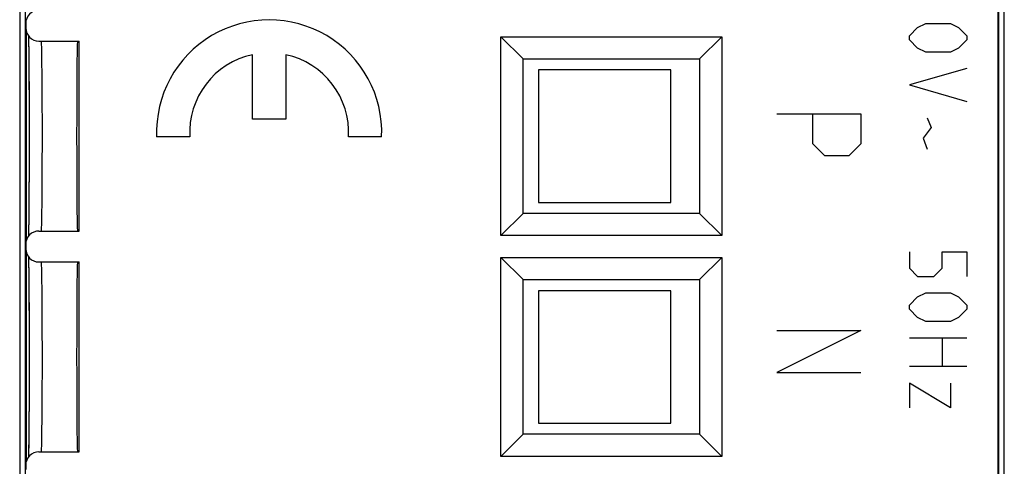
# Model space of a CAD drawing. Units: millimetres. Extents: x -11.2 to 11.2, y -24.5 to 24.5.
# Drawn here: x -11.2 to 11.2, y 1.5 to 11.6 of the extents above; entities that cross this region are included whole.
import ezdxf

# ---------------------------------------------------------------- set-up
doc = ezdxf.new("R2010")
doc.units = ezdxf.units.MM
doc.header["$LTSCALE"] = 16.335
doc.layers.get('0').update_dxf_attribs({"linetype": 'CONTINUOUS'})
for name, color, linetype in [('ASSI', 7, 'CONTINUOUS'), ('CURVE', 7, 'CONTINUOUS'), ('DRAFT', 7, 'CONTINUOUS'), ('RACCORDO', 7, 'CONTINUOUS'), ('SMUSSO', 7, 'CONTINUOUS')]:
    doc.layers.add(name, color=color, linetype=linetype)

msp = doc.modelspace()

# ---------------------------------------------------------------- linework, layer by layer
at = {"color": 7, "linetype": 'CONTINUOUS'}
for p, q in [((0.6, 10.5), (0.6, 7.5)), ((3.6, 10.5), (0.6, 10.5)), ((3.6, 7.5), (3.6, 10.5)), ((0.6, 7.5), (3.6, 7.5)), ((0.6, 5.5), (0.6, 2.5)), ((3.6, 5.5), (0.6, 5.5)), ((3.6, 2.5), (3.6, 5.5)), ((0.6, 2.5), (3.6, 2.5))]:
    msp.add_line(p, q, dxfattribs=at)
at = {"layer": 'ASSI', "color": 7, "linetype": 'CONTINUOUS'}
for p, q in [((11.013, -17.991), (11.013, 17.991)), ((-11.013, 11.55), (-11.013, 11.45)), ((-11, 11.363), (-11, 6.637)), ((-10.951, 11.267), (-10.949, 11.196)), ((-10.949, 11.196), (-10.947, 11.095)), ((-10.713, 11.15), (-9.8, 11.15)), ((-9.8, 6.85), (-9.8, 11.15)), ((-0.25, 6.75), (-0.25, 11.25)), ((-0.25, 11.25), (0.25, 10.75)), ((-0.25, 11.25), (4.75, 11.25)), ((4.75, 11.25), (4.25, 10.75)), ((4.75, 11.25), (4.75, 6.75)), ((-10.947, 11.095), (-10.946, 10.972)), ((-10.946, 10.972), (-10.944, 10.828)), ((-10.944, 10.828), (-10.943, 10.638)), ((0.25, 7.25), (0.25, 10.75)), ((0.25, 10.75), (4.25, 10.75)), ((4.25, 10.75), (4.25, 7.25)), ((-10.943, 10.638), (-10.941, 10.421)), ((-10.941, 10.421), (-10.94, 10.178)), ((-10.94, 10.178), (-10.939, 9.913)), ((-10.939, 9.913), (-10.938, 9.591)), ((-10.938, 9.591), (-10.937, 9.29)), ((-10.937, 9.29), (-10.937, 8.983)), ((-10.937, 8.983), (-10.937, 8.642)), ((-10.937, 8.642), (-10.938, 8.35)), ((-10.938, 8.35), (-10.939, 8.076)), ((-10.939, 8.076), (-10.94, 7.824)), ((-10.94, 7.824), (-10.941, 7.595)), ((-10.941, 7.595), (-10.942, 7.39)), ((-10.942, 7.39), (-10.944, 7.208)), ((-10.944, 7.208), (-10.946, 7.049)), ((-0.25, 6.75), (0.25, 7.25)), ((4.25, 7.25), (0.25, 7.25)), ((4.75, 6.75), (4.25, 7.25)), ((-10.947, 6.914), (-10.949, 6.815)), ((-10.946, 7.049), (-10.947, 6.914)), ((-10.949, 6.815), (-10.951, 6.733)), ((-10.713, 6.85), (-9.8, 6.85)), ((4.75, 6.75), (-0.25, 6.75)), ((-11.013, 6.55), (-11.013, 6.45)), ((-11, 6.363), (-11, 1.637)), ((-10.951, 6.267), (-10.949, 6.196)), ((-0.25, 1.75), (-0.25, 6.25)), ((-0.25, 6.25), (0.25, 5.75)), ((-0.25, 6.25), (4.75, 6.25)), ((4.75, 6.25), (4.25, 5.75)), ((4.75, 6.25), (4.75, 1.75)), ((-10.949, 6.196), (-10.947, 6.095)), ((-10.947, 6.095), (-10.946, 5.972)), ((-10.713, 6.15), (-9.8, 6.15)), ((-9.8, 1.85), (-9.8, 6.15)), ((-10.946, 5.972), (-10.944, 5.828)), ((-10.944, 5.828), (-10.943, 5.638)), ((-10.943, 5.638), (-10.941, 5.421)), ((0.25, 2.25), (0.25, 5.75)), ((0.25, 5.75), (4.25, 5.75)), ((4.25, 5.75), (4.25, 2.25)), ((-10.941, 5.421), (-10.94, 5.178)), ((-10.94, 5.178), (-10.939, 4.913)), ((-10.939, 4.913), (-10.938, 4.591)), ((-10.938, 4.591), (-10.937, 4.29)), ((-10.937, 4.29), (-10.937, 3.983)), ((-10.937, 3.983), (-10.937, 3.642)), ((-10.937, 3.642), (-10.938, 3.35)), ((-10.938, 3.35), (-10.939, 2.885)), ((-10.939, 2.885), (-10.941, 2.65)), ((-10.941, 2.65), (-10.942, 2.439)), ((-10.944, 2.251), (-10.945, 2.087)), ((-10.942, 2.439), (-10.944, 2.251)), ((-0.25, 1.75), (0.25, 2.25)), ((4.25, 2.25), (0.25, 2.25)), ((4.75, 1.75), (4.25, 2.25)), ((-10.945, 2.087), (-10.947, 1.945)), ((-10.948, 1.841), (-10.95, 1.755)), ((-10.947, 1.945), (-10.948, 1.841)), ((-10.713, 1.85), (-9.8, 1.85)), ((-10.95, 1.755), (-10.951, 1.733)), ((4.75, 1.75), (-0.25, 1.75)), ((-11.013, 1.55), (-11.013, 1.45))]:
    msp.add_line(p, q, dxfattribs=at)
at = {"layer": 'ASSI', "color": 253, "linetype": 'CONTINUOUS'}
for p, q in [((-10.643, 10.435), (-10.645, 10.643)), ((-10.641, 10.199), (-10.643, 10.435)), ((-10.639, 9.941), (-10.641, 10.199)), ((-10.638, 9.663), (-10.639, 9.941)), ((-10.637, 9.373), (-10.638, 9.663)), ((-10.637, 9.075), (-10.637, 9.373)), ((-10.637, 8.775), (-10.637, 9.075)), ((-10.638, 8.48), (-10.637, 8.775)), ((-10.639, 8.196), (-10.638, 8.48)), ((-10.64, 7.927), (-10.639, 8.196)), ((-10.642, 7.679), (-10.64, 7.927)), ((-10.644, 7.457), (-10.642, 7.679)), ((-10.644, 5.543), (-10.646, 5.736)), ((-10.642, 5.32), (-10.644, 5.543)), ((-10.64, 5.073), (-10.642, 5.32)), ((-10.639, 4.804), (-10.64, 5.073)), ((-10.638, 4.519), (-10.639, 4.804)), ((-10.637, 4.224), (-10.638, 4.519)), ((-10.637, 3.925), (-10.637, 4.224)), ((-10.637, 3.627), (-10.637, 3.925)), ((-10.638, 3.336), (-10.637, 3.627)), ((-10.639, 3.059), (-10.638, 3.336)), ((-10.641, 2.8), (-10.639, 3.059)), ((-10.643, 2.565), (-10.641, 2.8))]:
    msp.add_line(p, q, dxfattribs=at)
for points in [[(-10.645, 10.643), (-10.646, 10.736), (-10.647, 10.82), (-10.648, 10.895), (-10.65, 10.962), (-10.651, 11.018), (-10.653, 11.065), (-10.654, 11.102), (-10.656, 11.129), (-10.657, 11.145), (-10.659, 11.15)], [(-10.654, 6.898), (-10.653, 6.935), (-10.651, 6.982), (-10.65, 7.038), (-10.648, 7.105), (-10.647, 7.18), (-10.646, 7.264), (-10.644, 7.457)], [(-10.659, 6.85), (-10.657, 6.855), (-10.656, 6.871), (-10.654, 6.898)], [(-10.646, 5.736), (-10.647, 5.82), (-10.648, 5.895), (-10.65, 5.962), (-10.651, 6.018), (-10.653, 6.065), (-10.654, 6.102), (-10.656, 6.129), (-10.657, 6.145), (-10.659, 6.15)], [(-10.654, 1.898), (-10.653, 1.935), (-10.651, 1.982), (-10.65, 2.038), (-10.648, 2.105), (-10.647, 2.18), (-10.646, 2.264), (-10.645, 2.356), (-10.643, 2.565)], [(-10.659, 1.85), (-10.657, 1.855), (-10.656, 1.871), (-10.654, 1.898)]]:
    msp.add_lwpolyline(points, dxfattribs=at)
at = {"layer": 'ASSI', "color": 7, "linetype": 'CONTINUOUS'}
for centre, major_axis, ratio, start_param, end_param in [((-10.713, 11.55), (0.3, 0), 0.999962, 1.570796, 3.141593), ((-10.713, 11.45), (-0.3, 0), 0.999962, 0, 1.570796), ((-9.841, 9), (0, 2.15), 0.008727, 0, 3.141593), ((-10.713, 6.55), (0.3, 0), 0.999962, 1.570796, 3.141593), ((-10.713, 6.45), (-0.3, 0), 0.999962, 0, 1.570796), ((-9.841, 4), (0, 2.15), 0.008727, 0, 3.141593), ((-10.713, 1.55), (0.3, 0), 0.999962, 1.570796, 3.141593)]:
    msp.add_ellipse(centre, major_axis=major_axis, ratio=ratio, start_param=start_param, end_param=end_param, dxfattribs=at)
at = {"layer": 'CURVE', "color": 253, "linetype": 'CONTINUOUS'}
for p, q in [((9, 11.271), (9.186, 11.457)), ((9.186, 11.457), (9.371, 11.55)), ((9.371, 11.55), (9.929, 11.55)), ((9.929, 11.55), (10.114, 11.457)), ((10.114, 11.457), (10.3, 11.271)), ((9, 11.179), (9, 11.271)), ((9.186, 10.993), (9, 11.179)), ((10.3, 11.179), (10.114, 10.993)), ((10.3, 11.271), (10.3, 11.179)), ((9.371, 10.9), (9.186, 10.993)), ((10.114, 10.993), (9.929, 10.9)), ((-5.875, 9.382), (-5.875, 10.843)), ((-5.125, 10.843), (-5.125, 9.382)), ((9.929, 10.9), (9.371, 10.9)), ((10.3, 10.529), (9, 10.157)), ((9, 10.157), (10.3, 9.786)), ((-5.125, 9.382), (-5.875, 9.382)), ((6, 9.5), (7.9, 9.5)), ((6.814, 8.821), (6.814, 9.5)), ((7.9, 9.5), (7.9, 8.821)), ((9.402, 9.414), (9.495, 9.198)), ((9.495, 9.198), (9.31, 8.95)), ((-7.297, 8.982), (-8.048, 8.982)), ((-2.952, 8.982), (-3.703, 8.982)), ((9.31, 8.95), (9.402, 8.702)), ((7.086, 8.55), (6.814, 8.821)), ((7.9, 8.821), (7.629, 8.55)), ((7.629, 8.55), (7.086, 8.55)), ((9, 6.381), (9, 6.01)), ((9.743, 6.381), (10.3, 6.381)), ((9.743, 6.01), (9.743, 6.381)), ((10.3, 6.381), (10.3, 5.824)), ((9, 6.01), (9.186, 5.824)), ((9.186, 5.824), (9.557, 5.824)), ((9.557, 5.824), (9.743, 6.01)), ((9, 5.174), (9.186, 5.36)), ((9.186, 5.36), (9.371, 5.452)), ((9.371, 5.452), (9.929, 5.452)), ((9.929, 5.452), (10.114, 5.36)), ((10.114, 5.36), (10.3, 5.174)), ((9, 5.081), (9, 5.174)), ((10.3, 5.174), (10.3, 5.081)), ((9.186, 4.895), (9, 5.081)), ((10.3, 5.081), (10.114, 4.895)), ((9.371, 4.802), (9.186, 4.895)), ((9.929, 4.802), (9.371, 4.802)), ((10.114, 4.895), (9.929, 4.802)), ((7.9, 4.6), (6, 3.65)), ((6, 4.6), (7.9, 4.6)), ((9, 4.431), (10.3, 4.431)), ((9.743, 4.431), (9.743, 3.781)), ((6, 3.65), (7.9, 3.65)), ((10.3, 3.781), (9, 3.781)), ((9, 3.41), (9, 2.852)), ((9.929, 2.852), (9, 3.41)), ((9.929, 3.41), (9.929, 2.852))]:
    msp.add_line(p, q, dxfattribs=at)
for radius, start, end in [(2.55, 357.7525, 182.2475), (1.8, 102.0247, 183.1848), (1.8, 356.8153, 77.9753)]:
    msp.add_arc((-5.5, 9.082), radius, start, end, dxfattribs=at)
at = {"layer": 'DRAFT', "color": 7, "linetype": 'CONTINUOUS'}
for centre in [(-9.841, 9), (-9.841, 4)]:
    msp.add_ellipse(centre, major_axis=(0, 2.15), ratio=0.008727, start_param=0, end_param=3.141593, dxfattribs=at)
at = {"layer": 'RACCORDO', "color": 7, "linetype": 'CONTINUOUS'}
for p, q in [((11.013, -17.991), (11.013, 17.991)), ((-11.15, 17.672), (-11.15, -17.672)), ((-11.028, 17.621), (-11.028, -17.621)), ((11.028, -17.621), (11.028, 17.621)), ((11.15, -17.672), (11.15, 17.672)), ((-11.013, 11.55), (-11.013, 11.45)), ((-10.951, 11.267), (-10.949, 11.183)), ((-10.949, 11.183), (-10.947, 11.083)), ((-10.713, 11.15), (-9.8, 11.15)), ((-10.947, 11.083), (-10.946, 10.944)), ((-10.946, 10.944), (-10.944, 10.78)), ((-10.944, 10.78), (-10.942, 10.59)), ((-10.942, 10.59), (-10.941, 10.375)), ((-10.941, 10.375), (-10.939, 10.106)), ((-10.939, 10.106), (-10.938, 9.844)), ((-10.938, 9.844), (-10.938, 9.564)), ((-10.938, 9.564), (-10.937, 9.234)), ((-10.937, 9.234), (-10.937, 8.936)), ((-10.937, 8.936), (-10.937, 8.642)), ((-10.937, 8.642), (-10.938, 8.358)), ((-10.938, 8.358), (-10.939, 8.091)), ((-10.939, 8.091), (-10.94, 7.845)), ((-10.94, 7.845), (-10.941, 7.594)), ((-10.941, 7.594), (-10.942, 7.394)), ((-10.942, 7.394), (-10.944, 7.217)), ((-10.944, 7.217), (-10.945, 7.061)), ((-10.947, 6.928), (-10.949, 6.829)), ((-10.945, 7.061), (-10.947, 6.928)), ((-10.95, 6.747), (-10.951, 6.733)), ((-10.949, 6.829), (-10.95, 6.747)), ((-10.713, 6.85), (-9.8, 6.85)), ((-11.013, 6.55), (-11.013, 6.45)), ((-10.951, 6.267), (-10.949, 6.183)), ((-10.949, 6.183), (-10.947, 6.083)), ((-10.947, 6.083), (-10.946, 5.944)), ((-10.713, 6.15), (-9.8, 6.15)), ((-10.946, 5.944), (-10.944, 5.78)), ((-10.944, 5.78), (-10.942, 5.59)), ((-10.942, 5.59), (-10.941, 5.375)), ((-10.941, 5.375), (-10.939, 5.106)), ((-10.939, 5.106), (-10.938, 4.844)), ((-10.938, 4.844), (-10.938, 4.564)), ((-10.938, 4.564), (-10.937, 4.234)), ((-10.937, 4.234), (-10.937, 3.936)), ((-10.937, 3.936), (-10.938, 3.358)), ((-10.938, 3.358), (-10.939, 3.028)), ((-10.939, 3.028), (-10.942, 2.491)), ((-10.942, 2.491), (-10.943, 2.303)), ((-10.943, 2.303), (-10.945, 2.136)), ((-10.945, 2.136), (-10.946, 1.992)), ((-10.948, 1.869), (-10.95, 1.78)), ((-10.946, 1.992), (-10.948, 1.869)), ((-10.713, 1.85), (-9.8, 1.85)), ((-10.95, 1.78), (-10.951, 1.733)), ((-11.013, 1.55), (-11.013, 1.45))]:
    msp.add_line(p, q, dxfattribs=at)
at = {"layer": 'RACCORDO', "color": 253, "linetype": 'CONTINUOUS'}
for p, q in [((-10.643, 10.435), (-10.645, 10.643)), ((-10.641, 10.199), (-10.643, 10.435)), ((-10.639, 9.941), (-10.641, 10.199)), ((-10.638, 9.663), (-10.639, 9.941)), ((-10.637, 9.373), (-10.638, 9.663)), ((-10.637, 9.075), (-10.637, 9.373)), ((-10.637, 8.775), (-10.637, 9.075)), ((-10.638, 8.48), (-10.637, 8.775)), ((-10.639, 8.196), (-10.638, 8.48)), ((-10.64, 7.927), (-10.639, 8.196)), ((-10.642, 7.679), (-10.64, 7.927)), ((-10.644, 7.457), (-10.642, 7.679)), ((-10.644, 5.543), (-10.646, 5.736)), ((-10.642, 5.32), (-10.644, 5.543)), ((-10.64, 5.073), (-10.642, 5.32)), ((-10.639, 4.804), (-10.64, 5.073)), ((-10.638, 4.519), (-10.639, 4.804)), ((-10.637, 4.224), (-10.638, 4.519)), ((-10.637, 3.925), (-10.637, 4.224)), ((-10.637, 3.627), (-10.637, 3.925)), ((-10.638, 3.336), (-10.637, 3.627)), ((-10.639, 3.059), (-10.638, 3.336)), ((-10.641, 2.8), (-10.639, 3.059)), ((-10.643, 2.565), (-10.641, 2.8))]:
    msp.add_line(p, q, dxfattribs=at)
for points in [[(-10.645, 10.643), (-10.646, 10.736), (-10.647, 10.82), (-10.648, 10.895), (-10.65, 10.962), (-10.651, 11.018), (-10.653, 11.065), (-10.654, 11.102), (-10.656, 11.129), (-10.657, 11.145), (-10.659, 11.15)], [(-10.654, 6.898), (-10.653, 6.935), (-10.651, 6.982), (-10.65, 7.038), (-10.648, 7.105), (-10.647, 7.18), (-10.646, 7.264), (-10.644, 7.457)], [(-10.659, 6.85), (-10.657, 6.855), (-10.656, 6.871), (-10.654, 6.898)], [(-10.646, 5.736), (-10.647, 5.82), (-10.648, 5.895), (-10.65, 5.962), (-10.651, 6.018), (-10.653, 6.065), (-10.654, 6.102), (-10.656, 6.129), (-10.657, 6.145), (-10.659, 6.15)], [(-10.654, 1.898), (-10.653, 1.935), (-10.651, 1.982), (-10.65, 2.038), (-10.648, 2.105), (-10.647, 2.18), (-10.646, 2.264), (-10.645, 2.356), (-10.643, 2.565)], [(-10.659, 1.85), (-10.657, 1.855), (-10.656, 1.871), (-10.654, 1.898)]]:
    msp.add_lwpolyline(points, dxfattribs=at)
at = {"layer": 'RACCORDO', "color": 7, "linetype": 'CONTINUOUS'}
for centre, major_axis, start_param, end_param in [((-10.713, 11.55), (0.3, 0), 1.570796, 3.141593), ((-10.713, 11.45), (-0.3, 0), 0, 1.570796), ((-10.713, 6.55), (0.3, 0), 1.570796, 3.141593), ((-10.713, 6.45), (-0.3, 0), 0, 1.570796), ((-10.713, 1.55), (0.3, 0), 1.570796, 3.141593)]:
    msp.add_ellipse(centre, major_axis=major_axis, ratio=0.999962, start_param=start_param, end_param=end_param, dxfattribs=at)
at = {"layer": 'SMUSSO', "color": 7, "linetype": 'CONTINUOUS'}
for p, q in [((-0.25, 6.75), (-0.25, 11.25)), ((-0.25, 11.25), (0.25, 10.75)), ((-0.25, 11.25), (4.75, 11.25)), ((4.75, 11.25), (4.25, 10.75)), ((4.75, 11.25), (4.75, 6.75)), ((0.25, 7.25), (0.25, 10.75)), ((0.25, 10.75), (4.25, 10.75)), ((4.25, 10.75), (4.25, 7.25)), ((-0.25, 6.75), (0.25, 7.25)), ((4.25, 7.25), (0.25, 7.25)), ((4.75, 6.75), (4.25, 7.25)), ((4.75, 6.75), (-0.25, 6.75)), ((-0.25, 1.75), (-0.25, 6.25)), ((-0.25, 6.25), (0.25, 5.75)), ((-0.25, 6.25), (4.75, 6.25)), ((4.75, 6.25), (4.25, 5.75)), ((4.75, 6.25), (4.75, 1.75)), ((0.25, 2.25), (0.25, 5.75)), ((0.25, 5.75), (4.25, 5.75)), ((4.25, 5.75), (4.25, 2.25)), ((-0.25, 1.75), (0.25, 2.25)), ((4.25, 2.25), (0.25, 2.25)), ((4.75, 1.75), (4.25, 2.25)), ((4.75, 1.75), (-0.25, 1.75))]:
    msp.add_line(p, q, dxfattribs=at)

doc.saveas('drawing.dxf')
